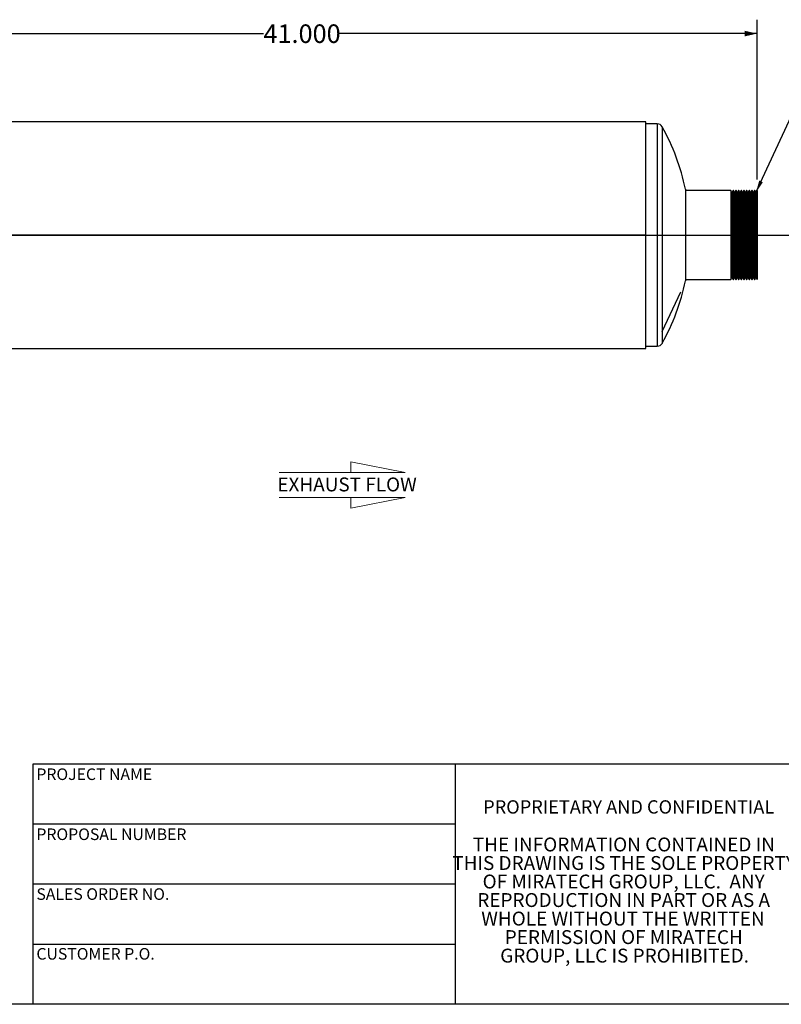
# Model space of a CAD drawing. Units: inches. Extents: x 5 to 105, y 5 to 79.
# Drawn here: x 29 to 64, y 5 to 49 of the extents above; entities that cross this region are included whole.
import ezdxf

# ---------------------------------------------------------------- set-up
doc = ezdxf.new("R2010")
doc.units = ezdxf.units.IN
doc.header["$LTSCALE"] = 10
doc.header["$MEASUREMENT"] = 0
doc.linetypes.add('CENTERX2', pattern=[0.8, 0.5, -0.1, 0.1, -0.1])
doc.layers.add('FORMAT', color=7, linetype='Continuous')
doc.styles.add('SLDTEXTSTYLE0', font='TXT', dxfattribs={"width": 0.75})
doc.styles.add('SLDTEXTSTYLE3', font='TXT', dxfattribs={"width": 0.7})
doc.dimstyles.new('SLDDIMSTYLE1', dxfattribs={"dimtxt": 0.833333, "dimasz": 0.55, "dimexe": 0, "dimexo": 0.0625, "dimgap": 0.208333, "dimtad": 0, "dimtih": 1, "dimtoh": 1, "dimdec": 3, "dimrnd": 1e-09, "dimzin": 4, "dimdsep": 46, "dimtxsty": 'SLDTEXTSTYLE0', "dimsah": 1, "dimcen": 0.09, "dimadec": 0, "dimazin": 1, "dimtfac": 1, "dimtdec": 4, "dimtofl": 0, "dimtmove": 0, "dimatfit": 3, "dimfxl": 0, "dimfrac": 2, "dimtolj": 1, "dimtzin": 12, "dimarcsym": 0})
doc.dimstyles.new('SLDDIMSTYLE3', dxfattribs={"dimtxt": 0.18, "dimasz": 0.55, "dimexe": 0, "dimexo": 0.0625, "dimgap": 0, "dimtad": 0, "dimtih": 1, "dimtoh": 1, "dimdec": 0, "dimrnd": 1e-09, "dimzin": 0, "dimdsep": 46, "dimtxsty": 'Standard', "dimsah": 1, "dimcen": 0.09, "dimadec": 0, "dimazin": 0, "dimtfac": 0.55, "dimtdec": 0, "dimtofl": 0, "dimtmove": 0, "dimatfit": 3, "dimfxl": 0, "dimfrac": 2, "dimtolj": 1, "dimtzin": 0, "dimarcsym": 0})

# ---------------------------------------------------------------- blocks, each defined once
blk = doc.blocks.new('SW_NOTE_3')
at = {"layer": 'FORMAT', "color": 0, "char_height": 0.625, "attachment_point": 2, "style": 'SLDTEXTSTYLE3'}
for s, insert in [('THE INFORMATION CONTAINED IN', (5.811, 0.806)), ('THIS DRAWING IS THE SOLE PROPERTY', (5.82, -0.028)), ('OF MIRATECH GROUP, LLC.  ANY', (5.8, -0.861)), ('REPRODUCTION IN PART OR AS A', (5.8, -1.694)), ('WHOLE WITHOUT THE WRITTEN', (5.768, -2.528)), ('PERMISSION OF MIRATECH', (5.805, -3.361)), ('GROUP, LLC IS PROHIBITED.', (5.841, -4.194))]:
    blk.add_mtext(s, dxfattribs=dict(at, insert=insert))
blk = doc.blocks.new('Flow Arrow - Exhaust Flow')
at = {"color": 7, "linetype": 'Continuous', "lineweight": 18}
for p, q in [((1875.1, 4562), (1718.8, 4592.2)), ((1718.8, 4592.2), (1718.8, 4562)), ((1513, 4562), (1875.1, 4562)), ((1513, 4489.7), (1875.1, 4489.7)), ((1875.1, 4489.7), (1718.8, 4459.4)), ((1718.8, 4459.4), (1718.8, 4489.7))]:
    blk.add_line(p, q, dxfattribs=at)
at = {"color": 7, "linetype": 'Continuous', "lineweight": 0, "insert": (1507.6, 4547.2), "char_height": 40, "attachment_point": 1, "style": 'SLDTEXTSTYLE0'}
blk.add_mtext('EXHAUST FLOW', dxfattribs=at)
blk = doc.blocks.new('_D_3')
at = {"layer": 'FORMAT'}
for p, q in [((21.568, 40.103), (21.568, 49.29)), ((62.568, 42.103), (62.568, 49.29)), ((21.568, 48.665), (40.376, 48.665)), ((62.568, 48.665), (43.761, 48.665))]:
    blk.add_line(p, q, dxfattribs=at)
for points in [[(21.568, 48.665), (22.118, 48.54), (22.118, 48.79)], [(62.568, 48.665), (62.018, 48.79), (62.018, 48.54)]]:
    blk.add_solid(points, dxfattribs=at)
at = {"layer": 'FORMAT', "insert": (40.376, 49.077), "char_height": 0.8333, "attachment_point": 1, "style": 'SLDTEXTSTYLE0'}
blk.add_mtext('41.000', dxfattribs=at)

msp = doc.modelspace()

# ---------------------------------------------------------------- linework, layer by layer
at = {"color": 7, "linetype": 'Continuous', "lineweight": 25}
for p, q in [((57.5684, 44.7011), (23.5684, 44.7011)), ((57.5684, 39.6038), (57.5684, 44.7011)), ((58.0831, 44.6033), (57.5684, 44.6033)), ((59.3534, 41.6658), (59.3534, 37.5408)), ((61.3884, 41.6033), (59.3534, 41.6033)), ((61.4384, 41.5167), (61.3884, 41.6033)), ((61.3884, 41.6033), (61.3884, 37.6033)), ((61.4884, 41.6033), (61.4384, 41.5167)), ((61.4384, 41.5167), (61.4384, 37.6899)), ((61.5084, 41.6033), (61.4884, 41.6033)), ((61.4884, 41.6033), (61.4884, 37.6033)), ((61.5584, 41.5167), (61.5084, 41.6033)), ((61.5084, 41.6033), (61.5084, 37.6033)), ((61.6084, 41.6033), (61.5584, 41.5167)), ((61.5584, 41.5167), (61.5584, 37.6899)), ((61.6284, 41.6033), (61.6084, 41.6033)), ((61.6084, 41.6033), (61.6084, 37.6033)), ((61.6784, 41.5167), (61.6284, 41.6033)), ((61.6284, 41.6033), (61.6284, 37.6033)), ((61.7284, 41.6033), (61.6784, 41.5167)), ((61.6784, 41.5167), (61.6784, 37.6899)), ((61.7484, 41.6033), (61.7284, 41.6033)), ((61.7284, 41.6033), (61.7284, 37.6033)), ((61.7984, 41.5167), (61.7484, 41.6033)), ((61.7484, 41.6033), (61.7484, 37.6033)), ((61.8484, 41.6033), (61.7984, 41.5167)), ((61.7984, 41.5167), (61.7984, 37.6899)), ((61.8684, 41.6033), (61.8484, 41.6033)), ((61.8484, 41.6033), (61.8484, 37.6033)), ((61.9184, 41.5167), (61.8684, 41.6033)), ((61.8684, 41.6033), (61.8684, 37.6033)), ((61.9684, 41.6033), (61.9184, 41.5167)), ((61.9184, 41.5167), (61.9184, 37.6899)), ((61.9884, 41.6033), (61.9684, 41.6033)), ((61.9684, 41.6033), (61.9684, 37.6033)), ((62.0384, 41.5167), (61.9884, 41.6033)), ((61.9884, 41.6033), (61.9884, 37.6033)), ((62.0884, 41.6033), (62.0384, 41.5167)), ((62.0384, 41.5167), (62.0384, 37.6899)), ((62.1084, 41.6033), (62.0884, 41.6033)), ((62.0884, 41.6033), (62.0884, 37.6033)), ((62.1584, 41.5167), (62.1084, 41.6033)), ((62.1084, 41.6033), (62.1084, 37.6033)), ((62.2084, 41.6033), (62.1584, 41.5167)), ((62.1584, 41.5167), (62.1584, 37.6899)), ((62.2284, 41.6033), (62.2084, 41.6033)), ((62.2084, 41.6033), (62.2084, 37.6033)), ((62.2784, 41.5167), (62.2284, 41.6033)), ((62.2284, 41.6033), (62.2284, 37.6033)), ((62.3284, 41.6033), (62.2784, 41.5167)), ((62.2784, 41.5167), (62.2784, 37.6899)), ((62.3484, 41.6033), (62.3284, 41.6033)), ((62.3284, 41.6033), (62.3284, 37.6033)), ((62.3984, 41.5167), (62.3484, 41.6033)), ((62.3484, 41.6033), (62.3484, 37.6033)), ((62.4484, 41.6033), (62.3984, 41.5167)), ((62.3984, 41.5167), (62.3984, 37.6899)), ((62.4684, 41.6033), (62.4484, 41.6033)), ((62.4484, 41.6033), (62.4484, 37.6033)), ((62.5184, 41.5167), (62.4684, 41.6033)), ((62.4684, 41.6033), (62.4684, 37.6033)), ((62.5684, 41.6033), (62.5184, 41.5167)), ((62.5184, 41.5167), (62.5184, 37.6899)), ((62.5684, 41.6033), (62.5684, 37.6033)), ((57.5684, 39.6038), (28.5684, 39.6038)), ((57.5684, 39.6038), (28.5684, 39.6038)), ((57.5684, 39.6028), (28.5684, 39.6028)), ((57.5684, 39.6028), (28.5684, 39.6028)), ((57.5684, 39.6038), (57.5684, 39.6038)), ((57.5684, 34.5055), (57.5684, 39.6028)), ((57.5684, 39.6028), (57.5684, 39.6028)), ((61.3884, 37.6033), (61.4384, 37.6899)), ((61.4384, 37.6899), (61.4884, 37.6033)), ((61.5084, 37.6033), (61.5584, 37.6899)), ((61.5584, 37.6899), (61.6084, 37.6033)), ((61.6284, 37.6033), (61.6784, 37.6899)), ((61.6784, 37.6899), (61.7284, 37.6033)), ((61.7484, 37.6033), (61.7984, 37.6899)), ((61.7984, 37.6899), (61.8484, 37.6033)), ((61.8684, 37.6033), (61.9184, 37.6899)), ((61.9184, 37.6899), (61.9684, 37.6033)), ((61.9884, 37.6033), (62.0384, 37.6899)), ((62.0384, 37.6899), (62.0884, 37.6033)), ((62.1084, 37.6033), (62.1584, 37.6899)), ((62.1584, 37.6899), (62.2084, 37.6033)), ((62.2284, 37.6033), (62.2784, 37.6899)), ((62.2784, 37.6899), (62.3284, 37.6033)), ((62.3484, 37.6033), (62.3984, 37.6899)), ((62.3984, 37.6899), (62.4484, 37.6033)), ((62.4684, 37.6033), (62.5184, 37.6899)), ((62.5184, 37.6899), (62.5684, 37.6033)), ((59.3534, 37.6033), (61.3884, 37.6033)), ((61.4884, 37.6033), (61.5084, 37.6033)), ((61.6084, 37.6033), (61.6284, 37.6033)), ((61.7284, 37.6033), (61.7484, 37.6033)), ((61.8484, 37.6033), (61.8684, 37.6033)), ((61.9684, 37.6033), (61.9884, 37.6033)), ((62.0884, 37.6033), (62.1084, 37.6033)), ((62.2084, 37.6033), (62.2284, 37.6033)), ((62.3284, 37.6033), (62.3484, 37.6033)), ((62.4484, 37.6033), (62.4684, 37.6033)), ((57.5684, 34.6033), (58.0831, 34.6033)), ((28.6311, 34.5055), (57.5684, 34.5055))]:
    msp.add_line(p, q, dxfattribs=at)
at = {"color": 8, "linetype": 'Continuous', "lineweight": 25}
for p, q in [((58.0831, 44.6033), (58.0831, 34.6033)), ((58.3014, 44.4751), (58.3014, 34.7315))]:
    msp.add_line(p, q, dxfattribs=at)
at = {"color": 7, "linetype": 'CENTERX2'}
msp.add_line((58.3014, 35.2568), (59.1472, 37.0412), dxfattribs=at)
at = {"color": 7, "linetype": 'Continuous', "lineweight": 25}
for centre, radius, start, end in [((58.0831, 44.3533), 0.25, 29.15537, 90), ((49.5684, 39.6033), 10, 11.90268, 29.15537), ((49.5684, 39.6033), 10, 330.84463, 348.09732), ((58.0831, 34.8533), 0.25, 270, 330.84463)]:
    msp.add_arc(centre, radius, start, end, dxfattribs=at)
at = {"layer": 'FORMAT'}
for p, q in [((19.5684, 39.6033), (64.5684, 39.6033)), ((49, 15.8), (30, 15.8)), ((30, 15.8), (30, 13.1)), ((64, 15.8), (49, 15.8)), ((49, 15.8), (49, 5)), ((30, 13.1), (30, 5)), ((49, 13.1), (30, 13.1)), ((49, 10.4), (30, 10.4)), ((30, 7.7), (49, 7.7)), ((105, 5), (5, 5))]:
    msp.add_line(p, q, dxfattribs=at)

# ---------------------------------------------------------------- block references
at = {"layer": 'FORMAT', "xscale": 0.015625, "yscale": 0.015625, "zscale": 0.015625}
msp.add_blockref('Flow Arrow - Exhaust Flow', (17.4434, -42.3532), dxfattribs=at)
at = {"layer": 'FORMAT'}
msp.add_blockref('SW_NOTE_3', (50.7717, 11.6964), dxfattribs=at)

# ---------------------------------------------------------------- texts
at = {"layer": 'FORMAT', "attachment_point": 1, "style": 'SLDTEXTSTYLE0'}
for s, insert, char_height in [('PROJECT NAME', (30.167, 15.6106), 0.520833), ('PROPRIETARY AND CONFIDENTIAL', (50.2534, 14.1791), 0.6), ('PROPOSAL NUMBER', (30.167, 12.91), 0.520833), ('SALES ORDER NO.', (30.167, 10.2184), 0.520833), ('CUSTOMER P.O.', (30.167, 7.5304), 0.520833)]:
    msp.add_mtext(s, dxfattribs=dict(at, insert=insert, char_height=char_height))

# ---------------------------------------------------------------- dimensions: what is measured, and where the dimension line sits
at = {"layer": 'FORMAT'}
dim = msp.add_linear_dim(base=(62.5684, 48.665), p1=(21.5684, 39.6033), p2=(62.5684, 41.6033), dimstyle='SLDDIMSTYLE1', dxfattribs=at)
dim.commit()
dim.dimension.update_dxf_attribs({"geometry": '_D_3', "text_midpoint": (42.0684, 48.665), "dimtype": 160})

# ---------------------------------------------------------------- leaders
msp.add_leader([(62.5184, 41.5167), (64.3109, 45.3899), (66.7715, 45.3899)], dimstyle='SLDDIMSTYLE3', dxfattribs=at)

doc.saveas('drawing.dxf')
